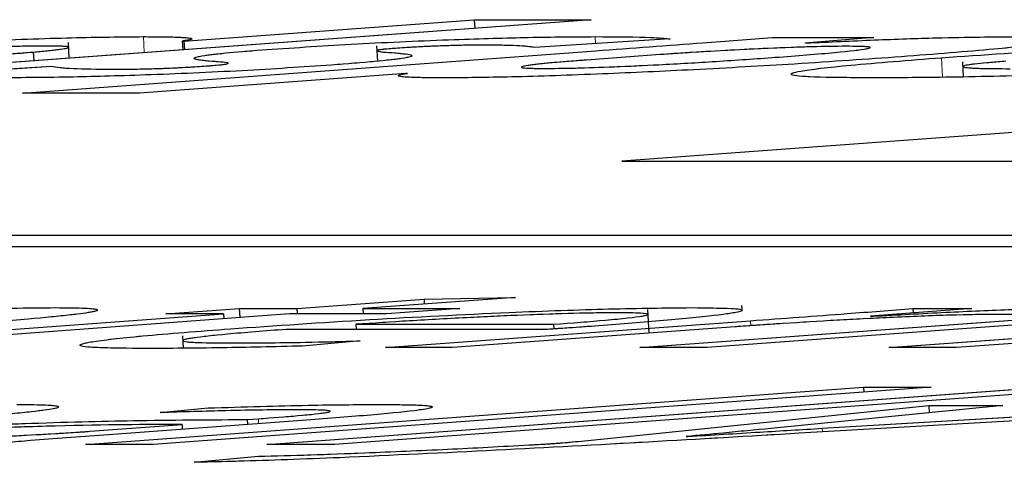
# Model space of a CAD drawing. Units: millimetres. Extents: x 11 to 501, y 5 to 275.
# Drawn here: x 211 to 211, y 153 to 154 of the extents above; entities that cross this region are included whole.
import ezdxf

# ---------------------------------------------------------------- set-up
doc = ezdxf.new("R2010")
doc.units = ezdxf.units.MM
doc.linetypes.add('PHANTOM', pattern=[12.7, 6.35, -1.27, 1.27, -1.27, 1.27, -1.27])
doc.layers.add('FORMAT', color=7, linetype='Continuous')

msp = doc.modelspace()

# ---------------------------------------------------------------- linework, layer by layer
at = {"color": 7, "linetype": 'Continuous', "lineweight": 25}
for p, q in [((210.70712, 153.59113), (210.50353, 153.57612)), ((210.57301, 153.58408), (210.66864, 153.59113)), ((210.66864, 153.59113), (210.70712, 153.59113)), ((210.66864, 153.59113), (210.66878, 153.5883)), ((210.76679, 153.58525), (210.80024, 153.58525)), ((210.80024, 153.58525), (210.77751, 153.58344)), ((210.53524, 153.57846), (210.53499, 153.5836)), ((210.57246, 153.58408), (210.57301, 153.58408)), ((210.57246, 153.58408), (210.57261, 153.58121)), ((210.57301, 153.58408), (210.57315, 153.58125)), ((210.63648, 153.58248), (210.63673, 153.57744)), ((210.7332, 153.5848), (210.68849, 153.582)), ((210.51987, 153.56697), (210.70868, 153.58089)), ((210.52338, 153.58046), (210.52352, 153.5776)), ((210.72983, 153.57961), (210.70561, 153.57782)), ((210.48313, 153.57288), (210.52936, 153.57578)), ((210.82945, 153.57725), (210.8297, 153.57228)), ((210.6461, 153.57344), (210.55835, 153.56697)), ((210.6466, 153.57344), (210.6461, 153.57344)), ((210.55835, 153.56697), (210.51987, 153.56697)), ((210.99293, 153.56482), (210.71722, 153.54449)), ((210.71722, 153.54449), (211.16751, 153.54449)), ((208.27717, 153.52012), (215.16009, 153.52012)), ((208.22606, 153.51635), (213.54282, 153.51635)), ((210.6102, 153.49595), (210.6521, 153.49904)), ((210.6822, 153.49965), (210.63198, 153.49595)), ((210.6521, 153.49904), (210.6822, 153.49965)), ((210.6521, 153.49904), (210.65218, 153.49744)), ((210.49076, 153.48715), (210.58604, 153.49417)), ((210.60783, 153.49417), (210.51367, 153.48723)), ((210.56707, 153.49417), (210.59123, 153.49595)), ((210.58604, 153.49417), (210.56707, 153.49417)), ((210.58604, 153.49417), (210.58612, 153.49257)), ((210.59123, 153.49595), (210.6102, 153.49595)), ((210.59123, 153.49595), (210.59138, 153.49296)), ((210.63974, 153.49417), (210.60783, 153.49417)), ((210.6102, 153.49595), (210.61029, 153.49417)), ((210.63198, 153.49595), (210.6639, 153.49595)), ((210.63198, 153.49595), (210.63207, 153.49417)), ((210.6639, 153.49595), (210.63974, 153.49417)), ((210.72623, 153.48785), (210.72585, 153.4956)), ((210.75684, 153.49574), (210.75678, 153.49694)), ((210.83255, 153.49595), (210.79912, 153.49343)), ((210.81309, 153.49595), (210.83255, 153.49595)), ((210.81309, 153.49595), (210.81316, 153.49449)), ((210.63943, 153.48308), (210.75964, 153.49194)), ((210.72311, 153.48308), (210.85051, 153.49247)), ((210.79912, 153.49343), (210.8001, 153.49343)), ((210.69277, 153.48909), (210.60666, 153.48909)), ((210.62966, 153.49076), (210.69472, 153.49076)), ((210.62966, 153.49076), (210.62974, 153.48909)), ((210.75456, 153.48994), (210.66146, 153.48308)), ((210.69472, 153.49076), (210.69479, 153.48923)), ((210.85039, 153.49082), (210.74539, 153.48308)), ((210.80516, 153.48308), (210.90587, 153.4905)), ((210.93174, 153.49076), (210.82744, 153.48308)), ((210.57258, 153.48695), (210.57278, 153.48291)), ((210.63102, 153.48528), (210.61208, 153.48361)), ((210.66146, 153.48308), (210.63943, 153.48308)), ((210.74539, 153.48308), (210.72311, 153.48308)), ((210.82744, 153.48308), (210.80516, 153.48308)), ((210.54059, 153.45118), (210.79686, 153.47007)), ((210.81914, 153.47007), (210.56287, 153.45118)), ((210.60027, 153.45118), (210.85654, 153.47007)), ((210.87882, 153.47007), (210.62255, 153.45118)), ((210.79686, 153.47007), (210.81914, 153.47007)), ((210.79686, 153.47007), (210.79695, 153.46844)), ((210.56516, 153.46166), (210.58103, 153.4632)), ((210.70283, 153.45219), (210.81839, 153.46406)), ((210.8427, 153.46406), (210.76635, 153.45645)), ((210.93359, 153.46406), (210.77569, 153.45488)), ((210.78326, 153.4565), (210.91003, 153.46406)), ((210.81839, 153.46406), (210.8427, 153.46406)), ((210.81839, 153.46406), (210.81851, 153.46165)), ((210.61196, 153.45908), (210.54661, 153.45426)), ((210.59387, 153.45937), (210.59754, 153.45964)), ((210.59387, 153.45937), (210.59395, 153.45775)), ((210.54204, 153.45552), (210.5724, 153.45775)), ((210.5724, 153.45775), (210.57247, 153.45617)), ((210.73843, 153.45381), (210.73893, 153.45381)), ((210.56287, 153.45118), (210.54059, 153.45118)), ((210.62255, 153.45118), (210.60027, 153.45118)), ((210.57635, 153.4453), (210.59753, 153.44727))]:
    msp.add_line(p, q, dxfattribs=at)
for points, knots in [([(210.41037, 153.57862), (210.4211, 153.57938), (210.44121, 153.58081), (210.47451, 153.58273), (210.50681, 153.58425), (210.53763, 153.58534), (210.55233, 153.58547), (210.55967, 153.58554)], [0, 0, 0, 0, 0.225589, 0.422821, 0.601794, 0.801108, 1, 1, 1, 1]), ([(210.55967, 153.58554), (210.56339, 153.58552), (210.57038, 153.58548), (210.57523, 153.58514), (210.57607, 153.58467), (210.57363, 153.58427), (210.57246, 153.58408)], [0, 0, 0, 0, 0.325367, 0.611593, 0.813153, 1, 1, 1, 1]), ([(210.60028, 153.58129), (210.60998, 153.58194), (210.62948, 153.58325), (210.66165, 153.58464), (210.68871, 153.58542), (210.70155, 153.5855), (210.70841, 153.58554)], [0, 0, 0, 0, 0.255139, 0.513037, 0.739634, 1, 1, 1, 1]), ([(210.70841, 153.58554), (210.71537, 153.5855), (210.72655, 153.58544), (210.73137, 153.58497), (210.7332, 153.5848)], [0, 0, 0, 0, 0.621759, 1, 1, 1, 1]), ([(210.70868, 153.58089), (210.72049, 153.58176), (210.74009, 153.58322), (210.7592, 153.58467), (210.76679, 153.58525)], [0, 0, 0, 0, 0.603082, 1, 1, 1, 1]), ([(210.778, 153.58344), (210.78556, 153.5838), (210.80058, 153.5845), (210.82638, 153.58536), (210.83951, 153.58547), (210.84777, 153.58554)], [0, 0, 0, 0, 0.273003, 0.542287, 1, 1, 1, 1]), ([(210.84777, 153.58554), (210.85374, 153.58543), (210.86595, 153.5852), (210.85991, 153.58351), (210.84043, 153.58133), (210.8202, 153.57976), (210.80934, 153.57892)], [0, 0, 0, 0, 0.247431, 0.506334, 0.734996, 1, 1, 1, 1]), ([(210.82251, 153.5786), (210.83618, 153.57954), (210.86364, 153.58143), (210.90936, 153.58377), (210.95137, 153.5853), (210.96956, 153.58546), (210.97928, 153.58554)], [0, 0, 0, 0, 0.2637787, 0.5302458, 0.7489122, 1, 1, 1, 1]), ([(210.52789, 153.58245), (210.52446, 153.58243), (210.51785, 153.58237), (210.50341, 153.58186), (210.48698, 153.58107), (210.46875, 153.58001), (210.45723, 153.57919), (210.45118, 153.57876)], [0, 0, 0, 0, 0.183291, 0.35309, 0.527344, 0.751428, 1, 1, 1, 1]), ([(210.52338, 153.58046), (210.52649, 153.58076), (210.53268, 153.58135), (210.53573, 153.58199), (210.53427, 153.58239), (210.53007, 153.58243), (210.52789, 153.58245)], [0, 0, 0, 0, 0.276482, 0.548845, 0.766791, 1, 1, 1, 1]), ([(210.64265, 153.58169), (210.64127, 153.58158), (210.63847, 153.58136), (210.63648, 153.58106), (210.63656, 153.5806), (210.63984, 153.58037), (210.64245, 153.5802)], [0, 0, 0, 0, 0.117601, 0.239196, 0.393988, 1, 1, 1, 1]), ([(210.67176, 153.58275), (210.67006, 153.58274), (210.66693, 153.58273), (210.66131, 153.58261), (210.6553, 153.58241), (210.64856, 153.58209), (210.64465, 153.58182), (210.64265, 153.58169)], [0, 0, 0, 0, 0.241231, 0.445243, 0.620015, 0.806241, 1, 1, 1, 1]), ([(210.68849, 153.582), (210.68701, 153.58221), (210.68407, 153.58263), (210.67582, 153.58271), (210.67176, 153.58275)], [0, 0, 0, 0, 0.5081618, 1, 1, 1, 1]), ([(210.79113, 153.58238), (210.78763, 153.58234), (210.78063, 153.58226), (210.76647, 153.58173), (210.75262, 153.58107), (210.74446, 153.58058), (210.74029, 153.58033)], [0, 0, 0, 0, 0.274205, 0.548047, 0.769419, 1, 1, 1, 1]), ([(210.76778, 153.57873), (210.77479, 153.57927), (210.78781, 153.58028), (210.79872, 153.58151), (210.79986, 153.58227), (210.79411, 153.58234), (210.79113, 153.58238)], [0, 0, 0, 0, 0.316653, 0.588292, 0.786335, 1, 1, 1, 1]), ([(210.51413, 153.57974), (210.51592, 153.57988), (210.5191, 153.58012), (210.52208, 153.58036), (210.52338, 153.58046)], [0, 0, 0, 0, 0.562354, 1, 1, 1, 1]), ([(210.58235, 153.57737), (210.57963, 153.57763), (210.57481, 153.57808), (210.57769, 153.57914), (210.58691, 153.58025), (210.5959, 153.58095), (210.60028, 153.58129)], [0, 0, 0, 0, 0.360614, 0.638738, 0.824027, 1, 1, 1, 1]), ([(210.64245, 153.5802), (210.64501, 153.57996), (210.6496, 153.57954), (210.64683, 153.57851), (210.63655, 153.57734), (210.62671, 153.57657), (210.62163, 153.57618)], [0, 0, 0, 0, 0.335407, 0.601889, 0.794488, 1, 1, 1, 1]), ([(210.80934, 153.57892), (210.79792, 153.57811), (210.77682, 153.57662), (210.74221, 153.57465), (210.70966, 153.57315), (210.67979, 153.57214), (210.66554, 153.57201), (210.65854, 153.57195)], [0, 0, 0, 0, 0.236655, 0.437238, 0.6157, 0.811301, 1, 1, 1, 1]), ([(210.69134, 153.57506), (210.69463, 153.57508), (210.70099, 153.57513), (210.71481, 153.5756), (210.73102, 153.57636), (210.7496, 153.57744), (210.76142, 153.57828), (210.76778, 153.57873)], [0, 0, 0, 0, 0.177432, 0.343118, 0.513972, 0.738702, 1, 1, 1, 1]), ([(210.74029, 153.58033), (210.73829, 153.5802), (210.73464, 153.57996), (210.73132, 153.57972), (210.72983, 153.57961)], [0, 0, 0, 0, 0.551072, 1, 1, 1, 1]), ([(210.79875, 153.57197), (210.79205, 153.57202), (210.7795, 153.5721), (210.77157, 153.57287), (210.77468, 153.5742), (210.79148, 153.57619), (210.81178, 153.57777), (210.82251, 153.5786)], [0, 0, 0, 0, 0.211044, 0.395573, 0.566636, 0.771037, 1, 1, 1, 1]), ([(210.62163, 153.57618), (210.61205, 153.57553), (210.59274, 153.57422), (210.56001, 153.57282), (210.53222, 153.57208), (210.51847, 153.57201), (210.51089, 153.57197)], [0, 0, 0, 0, 0.243293, 0.490029, 0.719027, 1, 1, 1, 1]), ([(210.52936, 153.57578), (210.53115, 153.5755), (210.53451, 153.57497), (210.54447, 153.57485), (210.54913, 153.57479)], [0, 0, 0, 0, 0.5324212, 1, 1, 1, 1]), ([(210.54913, 153.57479), (210.55117, 153.5748), (210.55482, 153.57481), (210.56108, 153.57493), (210.5675, 153.57514), (210.57445, 153.57547), (210.57838, 153.57574), (210.58037, 153.57588)], [0, 0, 0, 0, 0.267125, 0.478728, 0.648774, 0.821982, 1, 1, 1, 1]), ([(210.58037, 153.57588), (210.58187, 153.576), (210.58481, 153.57622), (210.58743, 153.57654), (210.58813, 153.57702), (210.58491, 153.57721), (210.58235, 153.57737)], [0, 0, 0, 0, 0.131733, 0.25812, 0.409364, 1, 1, 1, 1]), ([(210.6948, 153.57697), (210.69182, 153.57668), (210.68591, 153.5761), (210.6835, 153.57549), (210.68522, 153.57512), (210.68927, 153.57508), (210.69134, 153.57506)], [0, 0, 0, 0, 0.2810346, 0.5557998, 0.7733735, 1, 1, 1, 1]), ([(210.70561, 153.57782), (210.70335, 153.57766), (210.69952, 153.57737), (210.69617, 153.57709), (210.6948, 153.57697)], [0, 0, 0, 0, 0.589368, 1, 1, 1, 1]), ([(210.84372, 153.57746), (210.84027, 153.57716), (210.83354, 153.5766), (210.82921, 153.5759), (210.82958, 153.57537), (210.83474, 153.57504), (210.84156, 153.575), (210.84511, 153.57498)], [0, 0, 0, 0, 0.179765, 0.349759, 0.526537, 0.753184, 1, 1, 1, 1]), ([(210.65854, 153.57195), (210.65493, 153.57197), (210.64813, 153.57202), (210.64386, 153.57239), (210.6433, 153.57287), (210.64553, 153.57325), (210.6466, 153.57344)], [0, 0, 0, 0, 0.324148, 0.611364, 0.814459, 1, 1, 1, 1]), ([(210.85433, 153.57277), (210.84306, 153.57251), (210.82199, 153.57204), (210.80613, 153.57199), (210.79875, 153.57197)], [0, 0, 0, 0, 0.534543, 1, 1, 1, 1]), ([(210.45743, 153.49382), (210.4643, 153.49417), (210.47886, 153.49491), (210.49916, 153.49567), (210.51745, 153.49616), (210.52622, 153.49622), (210.53082, 153.49625)], [0, 0, 0, 0, 0.24107, 0.510355, 0.742818, 1, 1, 1, 1]), ([(210.53082, 153.49625), (210.53393, 153.49622), (210.54052, 153.49617), (210.54534, 153.49572), (210.5441, 153.49492), (210.53586, 153.4938), (210.52126, 153.4924), (210.50738, 153.49135), (210.49973, 153.49076)], [0, 0, 0, 0, 0.135281, 0.287284, 0.455038, 0.605109, 0.782365, 1, 1, 1, 1]), ([(210.58831, 153.4893), (210.60314, 153.49033), (210.63137, 153.49229), (210.677, 153.49463), (210.71546, 153.49602), (210.73161, 153.49617), (210.73999, 153.49625)], [0, 0, 0, 0, 0.298981, 0.569119, 0.776315, 1, 1, 1, 1]), ([(210.71546, 153.49457), (210.71108, 153.49453), (210.70277, 153.49446), (210.68515, 153.49385), (210.66644, 153.49298), (210.64741, 153.49193), (210.63544, 153.49114), (210.62966, 153.49076)], [0, 0, 0, 0, 0.210723, 0.400075, 0.58453, 0.799112, 1, 1, 1, 1]), ([(210.69472, 153.49076), (210.70076, 153.49123), (210.71334, 153.49219), (210.72404, 153.49336), (210.72667, 153.4941), (210.72407, 153.4945), (210.71848, 153.49455), (210.71546, 153.49457)], [0, 0, 0, 0, 0.245979, 0.512141, 0.65702, 0.814558, 1, 1, 1, 1]), ([(210.73999, 153.49625), (210.74585, 153.49619), (210.75664, 153.49608), (210.75787, 153.49506), (210.74827, 153.49362), (210.73124, 153.49195), (210.71571, 153.49075), (210.7083, 153.49018)], [0, 0, 0, 0, 0.229269, 0.422093, 0.603318, 0.810823, 1, 1, 1, 1]), ([(210.75964, 153.49194), (210.77031, 153.49273), (210.78844, 153.49407), (210.80591, 153.4954), (210.81309, 153.49595)], [0, 0, 0, 0, 0.589031, 1, 1, 1, 1]), ([(210.8001, 153.49343), (210.80805, 153.49388), (210.82336, 153.49474), (210.84453, 153.49564), (210.86132, 153.49616), (210.86863, 153.49622), (210.87228, 153.49625)], [0, 0, 0, 0, 0.3009288, 0.5791243, 0.7894548, 1, 1, 1, 1]), ([(210.77033, 153.49103), (210.76743, 153.49084), (210.76198, 153.49048), (210.75692, 153.49011), (210.75456, 153.48994)], [0, 0, 0, 0, 0.53418, 1, 1, 1, 1]), ([(210.84107, 153.49404), (210.8362, 153.49399), (210.82661, 153.49388), (210.8066, 153.49308), (210.78747, 153.49211), (210.77619, 153.4914), (210.77033, 153.49103)], [0, 0, 0, 0, 0.273909, 0.539531, 0.760727, 1, 1, 1, 1]), ([(210.84755, 153.49396), (210.84659, 153.49398), (210.84475, 153.49403), (210.84226, 153.49404), (210.84107, 153.49404)], [0, 0, 0, 0, 0.522905, 1, 1, 1, 1]), ([(210.56055, 153.48281), (210.55458, 153.48286), (210.54327, 153.48294), (210.53723, 153.48373), (210.5416, 153.48506), (210.55843, 153.48698), (210.578, 153.4885), (210.58831, 153.4893)], [0, 0, 0, 0, 0.202492, 0.383515, 0.556097, 0.76603, 1, 1, 1, 1]), ([(210.60666, 153.48909), (210.5998, 153.48855), (210.58716, 153.48757), (210.57538, 153.48628), (210.57134, 153.48532), (210.57537, 153.48472), (210.58376, 153.48465), (210.58807, 153.48462)], [0, 0, 0, 0, 0.225862, 0.415612, 0.587918, 0.788781, 1, 1, 1, 1]), ([(210.7083, 153.49018), (210.70506, 153.48994), (210.70001, 153.48958), (210.69468, 153.48922), (210.69277, 153.48909)], [0, 0, 0, 0, 0.640308, 1, 1, 1, 1]), ([(210.58807, 153.48462), (210.59581, 153.48465), (210.60811, 153.48469), (210.62483, 153.48512), (210.63102, 153.48528)], [0, 0, 0, 0, 0.629815, 1, 1, 1, 1]), ([(210.61208, 153.48361), (210.60287, 153.48338), (210.58305, 153.48289), (210.56839, 153.48284), (210.56055, 153.48281)], [0, 0, 0, 0, 0.464442, 1, 1, 1, 1]), ([(210.51795, 153.46435), (210.52106, 153.46433), (210.52767, 153.46427), (210.5325, 153.46382), (210.53127, 153.46303), (210.52304, 153.46191), (210.50844, 153.46051), (210.49456, 153.45945), (210.48691, 153.45887)], [0, 0, 0, 0, 0.1354995, 0.2875911, 0.4553283, 0.6053341, 0.7824909, 1, 1, 1, 1]), ([(210.6101, 153.46262), (210.60286, 153.46257), (210.59022, 153.46247), (210.57266, 153.4619), (210.56516, 153.46166)], [0, 0, 0, 0, 0.572874, 1, 1, 1, 1]), ([(210.58103, 153.4632), (210.5926, 153.46356), (210.61441, 153.46423), (210.62969, 153.46431), (210.63686, 153.46435)], [0, 0, 0, 0, 0.530604, 1, 1, 1, 1]), ([(210.59754, 153.45964), (210.60208, 153.45999), (210.61183, 153.46073), (210.62036, 153.46166), (210.62177, 153.46225), (210.61852, 153.46257), (210.61311, 153.4626), (210.6101, 153.46262)], [0, 0, 0, 0, 0.2185927, 0.4688157, 0.6147462, 0.7855088, 1, 1, 1, 1]), ([(210.63686, 153.46435), (210.64128, 153.46433), (210.64937, 153.46428), (210.65515, 153.46385), (210.65491, 153.46319), (210.64844, 153.46217), (210.63406, 153.46076), (210.61941, 153.45965), (210.61196, 153.45908)], [0, 0, 0, 0, 0.181769, 0.332967, 0.466278, 0.592826, 0.793164, 1, 1, 1, 1]), ([(210.45524, 153.45459), (210.46048, 153.45496), (210.47064, 153.45568), (210.48806, 153.45668), (210.5058, 153.45753), (210.53098, 153.4585), (210.56308, 153.45927), (210.5828, 153.45934), (210.59387, 153.45937)], [0, 0, 0, 0, 0.108624, 0.210296, 0.311883, 0.419983, 0.674358, 1, 1, 1, 1]), ([(210.5724, 153.45775), (210.56012, 153.45774), (210.54517, 153.45772), (210.51915, 153.45692), (210.50644, 153.4564), (210.49298, 153.45568), (210.48521, 153.45514), (210.48111, 153.45485)], [0, 0, 0, 0, 0.5383, 0.655627, 0.765723, 0.876216, 1, 1, 1, 1]), ([(210.53069, 153.45477), (210.53296, 153.45491), (210.53695, 153.45515), (210.54051, 153.45541), (210.54204, 153.45552)], [0, 0, 0, 0, 0.567903, 1, 1, 1, 1]), ([(210.76635, 153.45645), (210.76115, 153.45595), (210.75211, 153.45507), (210.74251, 153.45419), (210.73843, 153.45381)], [0, 0, 0, 0, 0.575481, 1, 1, 1, 1]), ([(210.73893, 153.45381), (210.74686, 153.4543), (210.76159, 153.4552), (210.77642, 153.45609), (210.78326, 153.4565)], [0, 0, 0, 0, 0.538942, 1, 1, 1, 1]), ([(210.47187, 153.45262), (210.47653, 153.45266), (210.48531, 153.45274), (210.50239, 153.45334), (210.51766, 153.45403), (210.52643, 153.45453), (210.53069, 153.45477)], [0, 0, 0, 0, 0.318521, 0.599199, 0.805377, 1, 1, 1, 1]), ([(210.54661, 153.45426), (210.53841, 153.45366), (210.52446, 153.45262), (210.51196, 153.4516), (210.5068, 153.45118)], [0, 0, 0, 0, 0.587867, 1, 1, 1, 1]), ([(210.77569, 153.45488), (210.7426, 153.45292), (210.69274, 153.44997), (210.64157, 153.44761), (210.62436, 153.44682)], [0, 0, 0, 0, 0.66368, 1, 1, 1, 1]), ([(210.696, 153.45158), (210.69715, 153.45167), (210.69971, 153.45188), (210.70172, 153.45208), (210.70283, 153.45219)], [0, 0, 0, 0, 0.4499605, 1, 1, 1, 1]), ([(210.63254, 153.44841), (210.64162, 153.4488), (210.65954, 153.44955), (210.67767, 153.45053), (210.68661, 153.45102)], [0, 0, 0, 0, 0.506582, 1, 1, 1, 1]), ([(210.68661, 153.45102), (210.68871, 153.45113), (210.69197, 153.45131), (210.69494, 153.45151), (210.696, 153.45158)], [0, 0, 0, 0, 0.6422605, 1, 1, 1, 1]), ([(210.62436, 153.44682), (210.61271, 153.44637), (210.59516, 153.44569), (210.58109, 153.4454), (210.57635, 153.4453)], [0, 0, 0, 0, 0.6633, 1, 1, 1, 1]), ([(210.59753, 153.44727), (210.60313, 153.44742), (210.61399, 153.4477), (210.62649, 153.44818), (210.63254, 153.44841)], [0, 0, 0, 0, 0.5159619, 1, 1, 1, 1])]:
    msp.add_open_spline(points, degree=3, knots=knots, dxfattribs=at)
at = {"layer": 'FORMAT', "linetype": 'PHANTOM', "lineweight": 18}
for p, q in [((210.70712, 153.59113), (210.50353, 153.57612)), ((210.57301, 153.58408), (210.66864, 153.59113)), ((210.66864, 153.59113), (210.70712, 153.59113)), ((210.66864, 153.59113), (210.66878, 153.5883)), ((210.55967, 153.58554), (210.55993, 153.58028)), ((210.70841, 153.58554), (210.70853, 153.58325)), ((210.76679, 153.58525), (210.80024, 153.58525)), ((210.80024, 153.58525), (210.77751, 153.58344)), ((210.53524, 153.57846), (210.53499, 153.5836)), ((210.57246, 153.58408), (210.57301, 153.58408)), ((210.57246, 153.58408), (210.57261, 153.58121)), ((210.57301, 153.58408), (210.57315, 153.58125)), ((210.63648, 153.58248), (210.63673, 153.57744)), ((210.7332, 153.5848), (210.68849, 153.582)), ((210.51987, 153.56697), (210.70868, 153.58089)), ((210.52338, 153.58046), (210.52352, 153.5776)), ((210.72983, 153.57961), (210.70561, 153.57782)), ((210.82251, 153.5786), (210.82283, 153.57214)), ((210.48313, 153.57288), (210.52936, 153.57578)), ((210.82945, 153.57725), (210.8297, 153.57228)), ((210.6461, 153.57344), (210.55835, 153.56697)), ((210.6466, 153.57344), (210.6461, 153.57344)), ((210.55835, 153.56697), (210.51987, 153.56697)), ((210.99293, 153.56482), (210.71722, 153.54449)), ((210.71722, 153.54449), (211.16751, 153.54449)), ((208.27717, 153.52012), (215.16009, 153.52012)), ((208.22606, 153.51635), (213.54282, 153.51635)), ((210.6102, 153.49595), (210.6521, 153.49904)), ((210.6822, 153.49965), (210.63198, 153.49595)), ((210.6521, 153.49904), (210.6822, 153.49965)), ((210.6521, 153.49904), (210.65218, 153.49744)), ((210.49076, 153.48715), (210.58604, 153.49417)), ((210.60783, 153.49417), (210.51367, 153.48723)), ((210.56707, 153.49417), (210.59123, 153.49595)), ((210.58604, 153.49417), (210.56707, 153.49417)), ((210.58604, 153.49417), (210.58612, 153.49257)), ((210.59123, 153.49595), (210.6102, 153.49595)), ((210.59123, 153.49595), (210.59138, 153.49296)), ((210.63974, 153.49417), (210.60783, 153.49417)), ((210.6102, 153.49595), (210.61029, 153.49417)), ((210.63198, 153.49595), (210.6639, 153.49595)), ((210.63198, 153.49595), (210.63207, 153.49417)), ((210.6639, 153.49595), (210.63974, 153.49417)), ((210.72623, 153.48785), (210.72585, 153.4956)), ((210.75684, 153.49574), (210.75678, 153.49694)), ((210.83255, 153.49595), (210.79912, 153.49343)), ((210.81309, 153.49595), (210.83255, 153.49595)), ((210.81309, 153.49595), (210.81316, 153.49449)), ((210.63943, 153.48308), (210.75964, 153.49194)), ((210.72311, 153.48308), (210.85051, 153.49247)), ((210.75964, 153.49194), (210.75972, 153.49031)), ((210.79912, 153.49343), (210.8001, 153.49343)), ((210.69277, 153.48909), (210.60666, 153.48909)), ((210.62966, 153.49076), (210.69472, 153.49076)), ((210.62966, 153.49076), (210.62974, 153.48909)), ((210.75456, 153.48994), (210.66146, 153.48308)), ((210.69472, 153.49076), (210.69479, 153.48923)), ((210.85039, 153.49082), (210.74539, 153.48308)), ((210.80516, 153.48308), (210.90587, 153.4905)), ((210.93174, 153.49076), (210.82744, 153.48308)), ((210.57258, 153.48695), (210.57278, 153.48291)), ((210.63102, 153.48528), (210.61208, 153.48361)), ((210.66146, 153.48308), (210.63943, 153.48308)), ((210.74539, 153.48308), (210.72311, 153.48308)), ((210.82744, 153.48308), (210.80516, 153.48308)), ((210.54059, 153.45118), (210.79686, 153.47007)), ((210.81914, 153.47007), (210.56287, 153.45118)), ((210.60027, 153.45118), (210.85654, 153.47007)), ((210.87882, 153.47007), (210.62255, 153.45118)), ((210.79686, 153.47007), (210.81914, 153.47007)), ((210.79686, 153.47007), (210.79695, 153.46844)), ((210.56516, 153.46166), (210.58103, 153.4632)), ((210.70283, 153.45219), (210.81839, 153.46406)), ((210.8427, 153.46406), (210.76635, 153.45645)), ((210.93359, 153.46406), (210.77569, 153.45488)), ((210.78326, 153.4565), (210.91003, 153.46406)), ((210.81839, 153.46406), (210.8427, 153.46406)), ((210.81839, 153.46406), (210.81851, 153.46165)), ((210.61196, 153.45908), (210.54661, 153.45426)), ((210.59387, 153.45937), (210.59754, 153.45964)), ((210.59387, 153.45937), (210.59395, 153.45775)), ((210.59754, 153.45964), (210.59762, 153.45802)), ((210.54204, 153.45552), (210.5724, 153.45775)), ((210.5724, 153.45775), (210.57247, 153.45617)), ((210.78326, 153.4565), (210.78332, 153.45532)), ((210.73843, 153.45381), (210.73893, 153.45381)), ((210.56287, 153.45118), (210.54059, 153.45118)), ((210.62255, 153.45118), (210.60027, 153.45118)), ((210.57635, 153.4453), (210.59753, 153.44727))]:
    msp.add_line(p, q, dxfattribs=at)
for points, knots in [([(210.41037, 153.57862), (210.4211, 153.57938), (210.44121, 153.58081), (210.47451, 153.58273), (210.50681, 153.58425), (210.53763, 153.58534), (210.55233, 153.58547), (210.55967, 153.58554)], [0, 0, 0, 0, 0.225589, 0.422821, 0.601794, 0.801108, 1, 1, 1, 1]), ([(210.55967, 153.58554), (210.56339, 153.58552), (210.57038, 153.58548), (210.57523, 153.58514), (210.57607, 153.58467), (210.57363, 153.58427), (210.57246, 153.58408)], [0, 0, 0, 0, 0.325367, 0.611593, 0.813153, 1, 1, 1, 1]), ([(210.60028, 153.58129), (210.60998, 153.58194), (210.62948, 153.58325), (210.66165, 153.58464), (210.68871, 153.58542), (210.70155, 153.5855), (210.70841, 153.58554)], [0, 0, 0, 0, 0.255139, 0.513037, 0.739634, 1, 1, 1, 1]), ([(210.70841, 153.58554), (210.71537, 153.5855), (210.72655, 153.58544), (210.73137, 153.58497), (210.7332, 153.5848)], [0, 0, 0, 0, 0.621759, 1, 1, 1, 1]), ([(210.70868, 153.58089), (210.72049, 153.58176), (210.74009, 153.58322), (210.7592, 153.58467), (210.76679, 153.58525)], [0, 0, 0, 0, 0.603082, 1, 1, 1, 1]), ([(210.778, 153.58344), (210.78556, 153.5838), (210.80058, 153.5845), (210.82638, 153.58536), (210.83951, 153.58547), (210.84777, 153.58554)], [0, 0, 0, 0, 0.273003, 0.542287, 1, 1, 1, 1]), ([(210.84777, 153.58554), (210.85374, 153.58543), (210.86595, 153.5852), (210.85991, 153.58351), (210.84043, 153.58133), (210.8202, 153.57976), (210.80934, 153.57892)], [0, 0, 0, 0, 0.247431, 0.506334, 0.734996, 1, 1, 1, 1]), ([(210.82251, 153.5786), (210.83618, 153.57954), (210.86364, 153.58143), (210.90936, 153.58377), (210.95137, 153.5853), (210.96956, 153.58546), (210.97928, 153.58554)], [0, 0, 0, 0, 0.2637787, 0.5302458, 0.7489122, 1, 1, 1, 1]), ([(210.52789, 153.58245), (210.52446, 153.58243), (210.51785, 153.58237), (210.50341, 153.58186), (210.48698, 153.58107), (210.46875, 153.58001), (210.45723, 153.57919), (210.45118, 153.57876)], [0, 0, 0, 0, 0.183291, 0.35309, 0.527344, 0.751428, 1, 1, 1, 1]), ([(210.52338, 153.58046), (210.52649, 153.58076), (210.53268, 153.58135), (210.53573, 153.58199), (210.53427, 153.58239), (210.53007, 153.58243), (210.52789, 153.58245)], [0, 0, 0, 0, 0.276482, 0.548845, 0.766791, 1, 1, 1, 1]), ([(210.64265, 153.58169), (210.64127, 153.58158), (210.63847, 153.58136), (210.63648, 153.58106), (210.63656, 153.5806), (210.63984, 153.58037), (210.64245, 153.5802)], [0, 0, 0, 0, 0.117601, 0.239196, 0.393988, 1, 1, 1, 1]), ([(210.67176, 153.58275), (210.67006, 153.58274), (210.66693, 153.58273), (210.66131, 153.58261), (210.6553, 153.58241), (210.64856, 153.58209), (210.64465, 153.58182), (210.64265, 153.58169)], [0, 0, 0, 0, 0.241231, 0.445243, 0.620015, 0.806241, 1, 1, 1, 1]), ([(210.68849, 153.582), (210.68701, 153.58221), (210.68407, 153.58263), (210.67582, 153.58271), (210.67176, 153.58275)], [0, 0, 0, 0, 0.5081618, 1, 1, 1, 1]), ([(210.79113, 153.58238), (210.78763, 153.58234), (210.78063, 153.58226), (210.76647, 153.58173), (210.75262, 153.58107), (210.74446, 153.58058), (210.74029, 153.58033)], [0, 0, 0, 0, 0.274205, 0.548047, 0.769419, 1, 1, 1, 1]), ([(210.76778, 153.57873), (210.77479, 153.57927), (210.78781, 153.58028), (210.79872, 153.58151), (210.79986, 153.58227), (210.79411, 153.58234), (210.79113, 153.58238)], [0, 0, 0, 0, 0.316653, 0.588292, 0.786335, 1, 1, 1, 1]), ([(210.51413, 153.57974), (210.51592, 153.57988), (210.5191, 153.58012), (210.52208, 153.58036), (210.52338, 153.58046)], [0, 0, 0, 0, 0.562354, 1, 1, 1, 1]), ([(210.58235, 153.57737), (210.57963, 153.57763), (210.57481, 153.57808), (210.57769, 153.57914), (210.58691, 153.58025), (210.5959, 153.58095), (210.60028, 153.58129)], [0, 0, 0, 0, 0.360614, 0.638738, 0.824027, 1, 1, 1, 1]), ([(210.64245, 153.5802), (210.64501, 153.57996), (210.6496, 153.57954), (210.64683, 153.57851), (210.63655, 153.57734), (210.62671, 153.57657), (210.62163, 153.57618)], [0, 0, 0, 0, 0.335407, 0.601889, 0.794488, 1, 1, 1, 1]), ([(210.80934, 153.57892), (210.79792, 153.57811), (210.77682, 153.57662), (210.74221, 153.57465), (210.70966, 153.57315), (210.67979, 153.57214), (210.66554, 153.57201), (210.65854, 153.57195)], [0, 0, 0, 0, 0.236655, 0.437238, 0.6157, 0.811301, 1, 1, 1, 1]), ([(210.69134, 153.57506), (210.69463, 153.57508), (210.70099, 153.57513), (210.71481, 153.5756), (210.73102, 153.57636), (210.7496, 153.57744), (210.76142, 153.57828), (210.76778, 153.57873)], [0, 0, 0, 0, 0.177432, 0.343118, 0.513972, 0.738702, 1, 1, 1, 1]), ([(210.74029, 153.58033), (210.73829, 153.5802), (210.73464, 153.57996), (210.73132, 153.57972), (210.72983, 153.57961)], [0, 0, 0, 0, 0.551072, 1, 1, 1, 1]), ([(210.79875, 153.57197), (210.79205, 153.57202), (210.7795, 153.5721), (210.77157, 153.57287), (210.77468, 153.5742), (210.79148, 153.57619), (210.81178, 153.57777), (210.82251, 153.5786)], [0, 0, 0, 0, 0.211044, 0.395573, 0.566636, 0.771037, 1, 1, 1, 1]), ([(210.62163, 153.57618), (210.61205, 153.57553), (210.59274, 153.57422), (210.56001, 153.57282), (210.53222, 153.57208), (210.51847, 153.57201), (210.51089, 153.57197)], [0, 0, 0, 0, 0.243293, 0.490029, 0.719027, 1, 1, 1, 1]), ([(210.52936, 153.57578), (210.53115, 153.5755), (210.53451, 153.57497), (210.54447, 153.57485), (210.54913, 153.57479)], [0, 0, 0, 0, 0.5324212, 1, 1, 1, 1]), ([(210.54913, 153.57479), (210.55117, 153.5748), (210.55482, 153.57481), (210.56108, 153.57493), (210.5675, 153.57514), (210.57445, 153.57547), (210.57838, 153.57574), (210.58037, 153.57588)], [0, 0, 0, 0, 0.267125, 0.478728, 0.648774, 0.821982, 1, 1, 1, 1]), ([(210.58037, 153.57588), (210.58187, 153.576), (210.58481, 153.57622), (210.58743, 153.57654), (210.58813, 153.57702), (210.58491, 153.57721), (210.58235, 153.57737)], [0, 0, 0, 0, 0.131733, 0.25812, 0.409364, 1, 1, 1, 1]), ([(210.6948, 153.57697), (210.69182, 153.57668), (210.68591, 153.5761), (210.6835, 153.57549), (210.68522, 153.57512), (210.68927, 153.57508), (210.69134, 153.57506)], [0, 0, 0, 0, 0.2810346, 0.5557998, 0.7733735, 1, 1, 1, 1]), ([(210.70561, 153.57782), (210.70335, 153.57766), (210.69952, 153.57737), (210.69617, 153.57709), (210.6948, 153.57697)], [0, 0, 0, 0, 0.589368, 1, 1, 1, 1]), ([(210.84372, 153.57746), (210.84027, 153.57716), (210.83354, 153.5766), (210.82921, 153.5759), (210.82958, 153.57537), (210.83474, 153.57504), (210.84156, 153.575), (210.84511, 153.57498)], [0, 0, 0, 0, 0.179765, 0.349759, 0.526537, 0.753184, 1, 1, 1, 1]), ([(210.65854, 153.57195), (210.65493, 153.57197), (210.64813, 153.57202), (210.64386, 153.57239), (210.6433, 153.57287), (210.64553, 153.57325), (210.6466, 153.57344)], [0, 0, 0, 0, 0.324148, 0.611364, 0.814459, 1, 1, 1, 1]), ([(210.85433, 153.57277), (210.84306, 153.57251), (210.82199, 153.57204), (210.80613, 153.57199), (210.79875, 153.57197)], [0, 0, 0, 0, 0.534543, 1, 1, 1, 1]), ([(210.45743, 153.49382), (210.4643, 153.49417), (210.47886, 153.49491), (210.49916, 153.49567), (210.51745, 153.49616), (210.52622, 153.49622), (210.53082, 153.49625)], [0, 0, 0, 0, 0.24107, 0.510355, 0.742818, 1, 1, 1, 1]), ([(210.53082, 153.49625), (210.53393, 153.49622), (210.54052, 153.49617), (210.54534, 153.49572), (210.5441, 153.49492), (210.53586, 153.4938), (210.52126, 153.4924), (210.50738, 153.49135), (210.49973, 153.49076)], [0, 0, 0, 0, 0.135281, 0.287284, 0.455038, 0.605109, 0.782365, 1, 1, 1, 1]), ([(210.58831, 153.4893), (210.60314, 153.49033), (210.63137, 153.49229), (210.677, 153.49463), (210.71546, 153.49602), (210.73161, 153.49617), (210.73999, 153.49625)], [0, 0, 0, 0, 0.298981, 0.569119, 0.776315, 1, 1, 1, 1]), ([(210.71546, 153.49457), (210.71108, 153.49453), (210.70277, 153.49446), (210.68515, 153.49385), (210.66644, 153.49298), (210.64741, 153.49193), (210.63544, 153.49114), (210.62966, 153.49076)], [0, 0, 0, 0, 0.210723, 0.400075, 0.58453, 0.799112, 1, 1, 1, 1]), ([(210.69472, 153.49076), (210.70076, 153.49123), (210.71334, 153.49219), (210.72404, 153.49336), (210.72667, 153.4941), (210.72407, 153.4945), (210.71848, 153.49455), (210.71546, 153.49457)], [0, 0, 0, 0, 0.245979, 0.512141, 0.65702, 0.814558, 1, 1, 1, 1]), ([(210.73999, 153.49625), (210.74585, 153.49619), (210.75664, 153.49608), (210.75787, 153.49506), (210.74827, 153.49362), (210.73124, 153.49195), (210.71571, 153.49075), (210.7083, 153.49018)], [0, 0, 0, 0, 0.229269, 0.422093, 0.603318, 0.810823, 1, 1, 1, 1]), ([(210.75964, 153.49194), (210.77031, 153.49273), (210.78844, 153.49407), (210.80591, 153.4954), (210.81309, 153.49595)], [0, 0, 0, 0, 0.589031, 1, 1, 1, 1]), ([(210.8001, 153.49343), (210.80805, 153.49388), (210.82336, 153.49474), (210.84453, 153.49564), (210.86132, 153.49616), (210.86863, 153.49622), (210.87228, 153.49625)], [0, 0, 0, 0, 0.3009288, 0.5791243, 0.7894548, 1, 1, 1, 1]), ([(210.77033, 153.49103), (210.76743, 153.49084), (210.76198, 153.49048), (210.75692, 153.49011), (210.75456, 153.48994)], [0, 0, 0, 0, 0.53418, 1, 1, 1, 1]), ([(210.84107, 153.49404), (210.8362, 153.49399), (210.82661, 153.49388), (210.8066, 153.49308), (210.78747, 153.49211), (210.77619, 153.4914), (210.77033, 153.49103)], [0, 0, 0, 0, 0.273909, 0.539531, 0.760727, 1, 1, 1, 1]), ([(210.84755, 153.49396), (210.84659, 153.49398), (210.84475, 153.49403), (210.84226, 153.49404), (210.84107, 153.49404)], [0, 0, 0, 0, 0.522905, 1, 1, 1, 1]), ([(210.56055, 153.48281), (210.55458, 153.48286), (210.54327, 153.48294), (210.53723, 153.48373), (210.5416, 153.48506), (210.55843, 153.48698), (210.578, 153.4885), (210.58831, 153.4893)], [0, 0, 0, 0, 0.202492, 0.383515, 0.556097, 0.76603, 1, 1, 1, 1]), ([(210.60666, 153.48909), (210.5998, 153.48855), (210.58716, 153.48757), (210.57538, 153.48628), (210.57134, 153.48532), (210.57537, 153.48472), (210.58376, 153.48465), (210.58807, 153.48462)], [0, 0, 0, 0, 0.225862, 0.415612, 0.587918, 0.788781, 1, 1, 1, 1]), ([(210.7083, 153.49018), (210.70506, 153.48994), (210.70001, 153.48958), (210.69468, 153.48922), (210.69277, 153.48909)], [0, 0, 0, 0, 0.640308, 1, 1, 1, 1]), ([(210.58807, 153.48462), (210.59581, 153.48465), (210.60811, 153.48469), (210.62483, 153.48512), (210.63102, 153.48528)], [0, 0, 0, 0, 0.629815, 1, 1, 1, 1]), ([(210.61208, 153.48361), (210.60287, 153.48338), (210.58305, 153.48289), (210.56839, 153.48284), (210.56055, 153.48281)], [0, 0, 0, 0, 0.464442, 1, 1, 1, 1]), ([(210.51795, 153.46435), (210.52106, 153.46433), (210.52767, 153.46427), (210.5325, 153.46382), (210.53127, 153.46303), (210.52304, 153.46191), (210.50844, 153.46051), (210.49456, 153.45945), (210.48691, 153.45887)], [0, 0, 0, 0, 0.1354995, 0.2875911, 0.4553283, 0.6053341, 0.7824909, 1, 1, 1, 1]), ([(210.6101, 153.46262), (210.60286, 153.46257), (210.59022, 153.46247), (210.57266, 153.4619), (210.56516, 153.46166)], [0, 0, 0, 0, 0.572874, 1, 1, 1, 1]), ([(210.58103, 153.4632), (210.5926, 153.46356), (210.61441, 153.46423), (210.62969, 153.46431), (210.63686, 153.46435)], [0, 0, 0, 0, 0.530604, 1, 1, 1, 1]), ([(210.59754, 153.45964), (210.60208, 153.45999), (210.61183, 153.46073), (210.62036, 153.46166), (210.62177, 153.46225), (210.61852, 153.46257), (210.61311, 153.4626), (210.6101, 153.46262)], [0, 0, 0, 0, 0.2185927, 0.4688157, 0.6147462, 0.7855088, 1, 1, 1, 1]), ([(210.63686, 153.46435), (210.64128, 153.46433), (210.64937, 153.46428), (210.65515, 153.46385), (210.65491, 153.46319), (210.64844, 153.46217), (210.63406, 153.46076), (210.61941, 153.45965), (210.61196, 153.45908)], [0, 0, 0, 0, 0.181769, 0.332967, 0.466278, 0.592826, 0.793164, 1, 1, 1, 1]), ([(210.45524, 153.45459), (210.46048, 153.45496), (210.47064, 153.45568), (210.48806, 153.45668), (210.5058, 153.45753), (210.53098, 153.4585), (210.56308, 153.45927), (210.5828, 153.45934), (210.59387, 153.45937)], [0, 0, 0, 0, 0.108624, 0.210296, 0.311883, 0.419983, 0.674358, 1, 1, 1, 1]), ([(210.5724, 153.45775), (210.56012, 153.45774), (210.54517, 153.45772), (210.51915, 153.45692), (210.50644, 153.4564), (210.49298, 153.45568), (210.48521, 153.45514), (210.48111, 153.45485)], [0, 0, 0, 0, 0.5383, 0.655627, 0.765723, 0.876216, 1, 1, 1, 1]), ([(210.53069, 153.45477), (210.53296, 153.45491), (210.53695, 153.45515), (210.54051, 153.45541), (210.54204, 153.45552)], [0, 0, 0, 0, 0.567903, 1, 1, 1, 1]), ([(210.76635, 153.45645), (210.76115, 153.45595), (210.75211, 153.45507), (210.74251, 153.45419), (210.73843, 153.45381)], [0, 0, 0, 0, 0.575481, 1, 1, 1, 1]), ([(210.73893, 153.45381), (210.74686, 153.4543), (210.76159, 153.4552), (210.77642, 153.45609), (210.78326, 153.4565)], [0, 0, 0, 0, 0.538942, 1, 1, 1, 1]), ([(210.47187, 153.45262), (210.47653, 153.45266), (210.48531, 153.45274), (210.50239, 153.45334), (210.51766, 153.45403), (210.52643, 153.45453), (210.53069, 153.45477)], [0, 0, 0, 0, 0.318521, 0.599199, 0.805377, 1, 1, 1, 1]), ([(210.54661, 153.45426), (210.53841, 153.45366), (210.52446, 153.45262), (210.51196, 153.4516), (210.5068, 153.45118)], [0, 0, 0, 0, 0.587867, 1, 1, 1, 1]), ([(210.77569, 153.45488), (210.7426, 153.45292), (210.69274, 153.44997), (210.64157, 153.44761), (210.62436, 153.44682)], [0, 0, 0, 0, 0.66368, 1, 1, 1, 1]), ([(210.696, 153.45158), (210.69715, 153.45167), (210.69971, 153.45188), (210.70172, 153.45208), (210.70283, 153.45219)], [0, 0, 0, 0, 0.4499605, 1, 1, 1, 1]), ([(210.63254, 153.44841), (210.64162, 153.4488), (210.65954, 153.44955), (210.67767, 153.45053), (210.68661, 153.45102)], [0, 0, 0, 0, 0.506582, 1, 1, 1, 1]), ([(210.68661, 153.45102), (210.68871, 153.45113), (210.69197, 153.45131), (210.69494, 153.45151), (210.696, 153.45158)], [0, 0, 0, 0, 0.6422605, 1, 1, 1, 1]), ([(210.62436, 153.44682), (210.61271, 153.44637), (210.59516, 153.44569), (210.58109, 153.4454), (210.57635, 153.4453)], [0, 0, 0, 0, 0.6633, 1, 1, 1, 1]), ([(210.59753, 153.44727), (210.60313, 153.44742), (210.61399, 153.4477), (210.62649, 153.44818), (210.63254, 153.44841)], [0, 0, 0, 0, 0.5159619, 1, 1, 1, 1])]:
    msp.add_open_spline(points, degree=3, knots=knots, dxfattribs=at)

doc.saveas('drawing.dxf')
